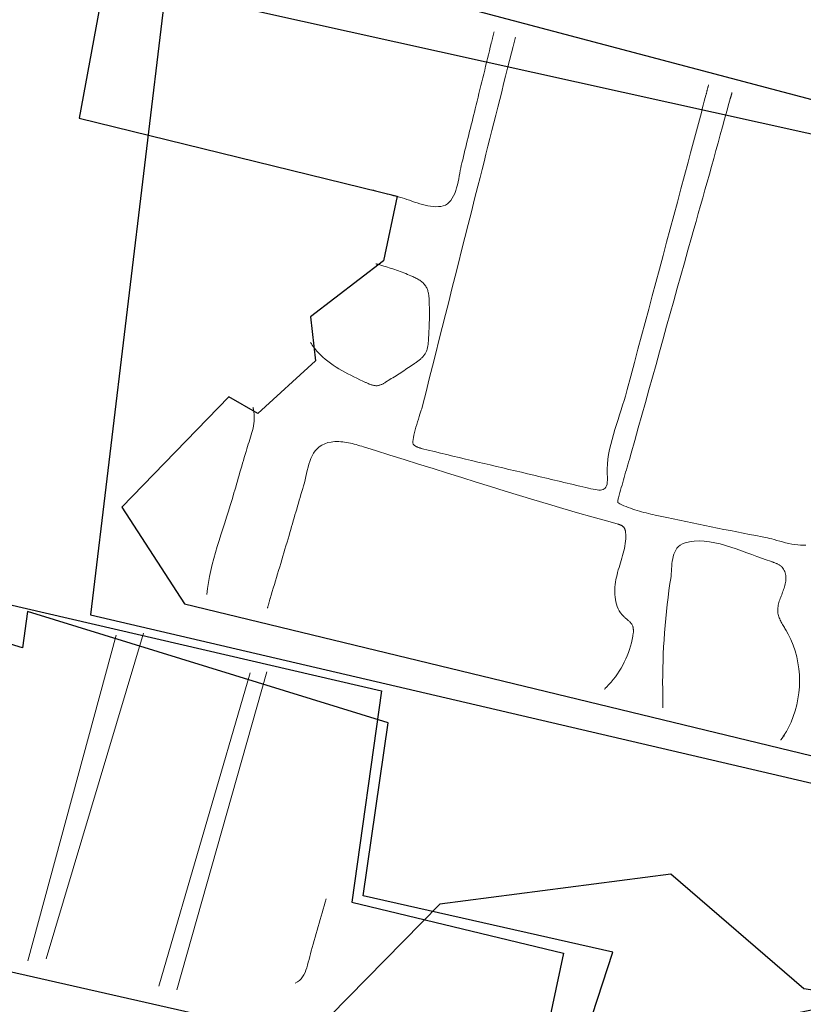
# Model space of a CAD drawing. Units: metres. Extents: x 435007.7 to 435053.5, y 387552.6 to 387582.1.
# Drawn here: x 435045.8 to 435046.2, y 387578.9 to 387579.5 of the extents above; entities that cross this region are included whole.
import ezdxf

# ---------------------------------------------------------------- set-up
doc = ezdxf.new("R2010")
doc.units = ezdxf.units.M
doc.layers.add('wPlan_Detail', color=150, linetype='Continuous', lineweight=9)
doc.layers.add('wPlan_Hatch_Archaeology', color=161, linetype='Continuous')
doc.layers.add('WS_STRUCTURE', color=22, linetype='Continuous')

msp = doc.modelspace()

# ---------------------------------------------------------------- linework, layer by layer
at = {"layer": 'wPlan_Detail'}
for points in [[(435045.96573, 387579.34922), (435045.96609, 387579.34913), (435045.96644, 387579.34903), (435045.9668, 387579.34893), (435045.96716, 387579.34884), (435045.96752, 387579.34874), (435045.96787, 387579.34863), (435045.96823, 387579.34853), (435045.96859, 387579.34843), (435045.96895, 387579.34834), (435045.9693, 387579.34824), (435045.96966, 387579.34815), (435045.97002, 387579.34806), (435045.97038, 387579.34797), (435045.97074, 387579.34789), (435045.97111, 387579.34781), (435045.97147, 387579.34774), (435045.97184, 387579.34767), (435045.97191, 387579.34766), (435045.97193, 387579.34765), (435045.97196, 387579.34765), (435045.97198, 387579.34764), (435045.972, 387579.34764), (435045.97201, 387579.34763), (435045.97203, 387579.34763), (435045.97204, 387579.34763), (435045.97206, 387579.34762), (435045.97207, 387579.34762), (435045.97209, 387579.34761), (435045.97211, 387579.34761), (435045.97213, 387579.34761), (435045.97214, 387579.3476), (435045.97217, 387579.34759), (435045.97219, 387579.34759), (435045.97222, 387579.34758), (435045.97267, 387579.34744), (435045.97327, 387579.34727), (435045.97387, 387579.34709), (435045.97447, 387579.34692), (435045.97508, 387579.34675), (435045.97569, 387579.34658), (435045.9763, 387579.34641), (435045.97691, 387579.34625), (435045.97752, 387579.34608), (435045.97813, 387579.34592), (435045.97874, 387579.34576), (435045.97936, 387579.3456), (435045.97997, 387579.34545), (435045.98058, 387579.34529), (435045.98118, 387579.34514), (435045.98179, 387579.34498), (435045.98239, 387579.34483), (435045.98343, 387579.34454), (435045.9848, 387579.34412), (435045.98622, 387579.34365), (435045.98771, 387579.34315), (435045.98924, 387579.34263), (435045.99081, 387579.3421), (435045.99241, 387579.34158), (435045.99403, 387579.34108), (435045.99566, 387579.34062), (435045.99729, 387579.3402), (435045.99892, 387579.33985), (435046.00053, 387579.33957), (435046.00211, 387579.33939), (435046.00367, 387579.3393), (435046.00517, 387579.33933), (435046.00663, 387579.3395), (435046.00803, 387579.3398), (435046.00937, 387579.34028), (435046.01059, 387579.341), (435046.01169, 387579.34194), (435046.01268, 387579.34306), (435046.01355, 387579.34434), (435046.01432, 387579.34577), (435046.015, 387579.34731), (435046.01561, 387579.34895), (435046.01614, 387579.35066), (435046.01661, 387579.35242), (435046.01702, 387579.3542), (435046.0174, 387579.35598), (435046.01774, 387579.35773), (435046.01806, 387579.35944), (435046.01836, 387579.36107), (435046.01866, 387579.36261), (435046.01896, 387579.36403), (435046.01932, 387579.36557), (435046.01978, 387579.36749), (435046.02024, 387579.36941), (435046.0207, 387579.37132), (435046.02116, 387579.37323), (435046.02163, 387579.37514), (435046.02209, 387579.37705), (435046.02256, 387579.37895), (435046.02304, 387579.38086), (435046.02351, 387579.38276), (435046.02398, 387579.38467), (435046.02446, 387579.38657), (435046.02494, 387579.38848), (435046.02542, 387579.39038), (435046.0259, 387579.39229), (435046.02638, 387579.3942), (435046.02686, 387579.39612), (435046.02736, 387579.39813), (435046.02792, 387579.40045), (435046.02848, 387579.40277), (435046.02904, 387579.40509), (435046.0296, 387579.40741), (435046.03017, 387579.40973), (435046.03074, 387579.41206), (435046.03131, 387579.41438), (435046.03188, 387579.41671), (435046.03245, 387579.41904), (435046.03302, 387579.42136), (435046.03359, 387579.42369), (435046.03416, 387579.42601), (435046.03473, 387579.42833), (435046.03529, 387579.43065), (435046.03585, 387579.43297), (435046.03641, 387579.43529), (435046.03691, 387579.43737), (435046.03701, 387579.43779), (435046.03712, 387579.43821), (435046.03723, 387579.43863), (435046.03733, 387579.43905), (435046.03744, 387579.43947), (435046.03754, 387579.43989), (435046.03765, 387579.44031), (435046.03776, 387579.44073), (435046.03786, 387579.44115), (435046.03797, 387579.44157), (435046.03807, 387579.44198), (435046.03818, 387579.4424), (435046.03828, 387579.44282), (435046.03839, 387579.44324), (435046.0385, 387579.44366), (435046.0386, 387579.44408), (435046.03871, 387579.4445)], [(435046.05154, 387579.44126), (435046.05144, 387579.44088), (435046.05134, 387579.4405), (435046.05125, 387579.44012), (435046.05115, 387579.43973), (435046.05105, 387579.43935), (435046.05096, 387579.43897), (435046.05086, 387579.43858), (435046.05076, 387579.4382), (435046.05067, 387579.43782), (435046.05057, 387579.43744), (435046.05047, 387579.43705), (435046.05038, 387579.43667), (435046.05028, 387579.43629), (435046.05018, 387579.4359), (435046.05009, 387579.43552), (435046.04999, 387579.43514), (435046.04989, 387579.43475), (435046.04916, 387579.43186), (435046.04798, 387579.42718), (435046.0468, 387579.42249), (435046.04562, 387579.41781), (435046.04443, 387579.41313), (435046.04325, 387579.40844), (435046.04207, 387579.40376), (435046.04089, 387579.39907), (435046.03971, 387579.39439), (435046.03852, 387579.38971), (435046.03734, 387579.38502), (435046.03616, 387579.38034), (435046.03498, 387579.37565), (435046.0338, 387579.37097), (435046.03261, 387579.36629), (435046.03143, 387579.3616), (435046.03025, 387579.35692), (435046.02894, 387579.35172), (435046.02698, 387579.34398), (435046.02503, 387579.33624), (435046.02308, 387579.3285), (435046.02113, 387579.32076), (435046.01917, 387579.31303), (435046.01722, 387579.30529), (435046.01527, 387579.29756), (435046.01332, 387579.28984), (435046.01137, 387579.28211), (435046.00942, 387579.27439), (435046.00747, 387579.26666), (435046.00553, 387579.25894), (435046.00358, 387579.25122), (435046.00163, 387579.2435), (435045.99968, 387579.23578), (435045.99773, 387579.22806), (435045.99579, 387579.22035), (435045.99515, 387579.21786), (435045.99487, 387579.21693), (435045.99452, 387579.21581), (435045.9941, 387579.21453), (435045.99365, 387579.21311), (435045.99316, 387579.21159), (435045.99265, 387579.21), (435045.99215, 387579.20836), (435045.99166, 387579.20671), (435045.9912, 387579.20507), (435045.99078, 387579.20348), (435045.99043, 387579.20197), (435045.99014, 387579.20055), (435045.98995, 387579.19928), (435045.98986, 387579.19816), (435045.98989, 387579.19725), (435045.99005, 387579.19655), (435045.99033, 387579.19614), (435045.99059, 387579.19591), (435045.99086, 387579.19569), (435045.99114, 387579.19548), (435045.99143, 387579.1953), (435045.99172, 387579.19512), (435045.99203, 387579.19496), (435045.99234, 387579.19482), (435045.99266, 387579.19468), (435045.99298, 387579.19455), (435045.9933, 387579.19443), (435045.99363, 387579.19433), (435045.99396, 387579.19422), (435045.99429, 387579.19413), (435045.99462, 387579.19404), (435045.99495, 387579.19395), (435045.99528, 387579.19386), (435045.9956, 387579.19378), (435045.99904, 387579.19294), (435046.00276, 387579.19204), (435046.00649, 387579.19114), (435046.01022, 387579.19024), (435046.01396, 387579.18934), (435046.01769, 387579.18845), (435046.02143, 387579.18755), (435046.02517, 387579.18666), (435046.02891, 387579.18577), (435046.03265, 387579.18489), (435046.03639, 387579.184), (435046.04013, 387579.18311), (435046.04387, 387579.18223), (435046.0476, 387579.18135), (435046.05134, 387579.18047), (435046.05507, 387579.17959), (435046.0588, 387579.17871), (435046.06161, 387579.17805), (435046.06351, 387579.1776), (435046.06541, 387579.17715), (435046.06731, 387579.1767), (435046.06921, 387579.17626), (435046.07111, 387579.17581), (435046.07302, 387579.17536), (435046.07493, 387579.17491), (435046.07684, 387579.17446), (435046.07874, 387579.17401), (435046.08065, 387579.17356), (435046.08256, 387579.17311), (435046.08446, 387579.17266), (435046.08637, 387579.17221), (435046.08827, 387579.17176), (435046.09017, 387579.17131), (435046.09207, 387579.17086), (435046.09393, 387579.17042), (435046.09544, 387579.17005), (435046.09686, 387579.16971), (435046.0982, 387579.16941), (435046.09944, 387579.16918), (435046.10059, 387579.16902), (435046.10164, 387579.16894), (435046.10261, 387579.16895), (435046.10347, 387579.16906), (435046.10424, 387579.16928), (435046.10491, 387579.16963), (435046.10549, 387579.17012), (435046.10596, 387579.17075), (435046.10633, 387579.17153), (435046.1066, 387579.17249), (435046.10676, 387579.17362), (435046.10682, 387579.17494), (435046.10678, 387579.17646), (435046.10663, 387579.17884), (435046.10663, 387579.18164), (435046.10679, 387579.1845), (435046.10711, 387579.1874), (435046.10757, 387579.19034), (435046.10815, 387579.19331), (435046.10883, 387579.19631), (435046.1096, 387579.19931), (435046.11044, 387579.20232), (435046.11133, 387579.20533), (435046.11225, 387579.20832), (435046.1132, 387579.21128), (435046.11415, 387579.21422), (435046.11508, 387579.21711), (435046.11599, 387579.21995), (435046.11685, 387579.22273), (435046.11764, 387579.22544), (435046.11872, 387579.22944), (435046.12088, 387579.23748), (435046.12303, 387579.24552), (435046.12519, 387579.25356), (435046.12734, 387579.26161), (435046.1295, 387579.26965), (435046.13165, 387579.27769), (435046.13381, 387579.28573), (435046.13596, 387579.29377), (435046.13812, 387579.30182), (435046.14027, 387579.30986), (435046.14243, 387579.3179), (435046.14458, 387579.32594), (435046.14674, 387579.33399), (435046.14889, 387579.34203), (435046.15105, 387579.35007), (435046.1532, 387579.35811), (435046.15535, 387579.36615), (435046.15621, 387579.36935), (435046.1568, 387579.37158), (435046.1574, 387579.3738), (435046.15799, 387579.37603), (435046.15858, 387579.37825), (435046.15917, 387579.38047), (435046.15976, 387579.38268), (435046.16035, 387579.3849), (435046.16094, 387579.38712), (435046.16153, 387579.38933), (435046.16212, 387579.39155), (435046.16272, 387579.39377), (435046.16331, 387579.39599), (435046.1639, 387579.39821), (435046.16449, 387579.40043), (435046.16508, 387579.40266), (435046.16568, 387579.40489), (435046.16606, 387579.40634), (435046.16615, 387579.40669), (435046.16624, 387579.40705), (435046.16633, 387579.40741), (435046.16643, 387579.40778), (435046.16652, 387579.40814), (435046.16661, 387579.40851), (435046.1667, 387579.40888), (435046.1668, 387579.40924), (435046.16689, 387579.40961), (435046.16698, 387579.40998), (435046.16707, 387579.41035), (435046.16717, 387579.41071), (435046.16726, 387579.41108), (435046.16735, 387579.41144), (435046.16744, 387579.4118), (435046.16753, 387579.41216), (435046.16762, 387579.41252)], [(435046.18173, 387579.40786), (435046.18167, 387579.40763), (435046.18161, 387579.4074), (435046.18155, 387579.40717), (435046.18149, 387579.40695), (435046.18144, 387579.40672), (435046.18138, 387579.4065), (435046.18132, 387579.40628), (435046.18126, 387579.40606), (435046.18119, 387579.40584), (435046.18113, 387579.40563), (435046.18106, 387579.40541), (435046.18099, 387579.40519), (435046.18092, 387579.40497), (435046.18085, 387579.40475), (435046.18077, 387579.40453), (435046.18069, 387579.4043), (435046.18061, 387579.40408), (435046.17987, 387579.40142), (435046.17858, 387579.39669), (435046.17728, 387579.39195), (435046.17598, 387579.38721), (435046.17468, 387579.38248), (435046.17337, 387579.37775), (435046.17206, 387579.37301), (435046.17075, 387579.36828), (435046.16943, 387579.36355), (435046.16811, 387579.35882), (435046.16679, 387579.35409), (435046.16546, 387579.34936), (435046.16413, 387579.34463), (435046.1628, 387579.33991), (435046.16146, 387579.33518), (435046.16012, 387579.33046), (435046.15878, 387579.32573), (435046.15737, 387579.32079), (435046.15523, 387579.31317), (435046.1531, 387579.30554), (435046.15096, 387579.29792), (435046.14883, 387579.29029), (435046.14669, 387579.28266), (435046.14456, 387579.27502), (435046.14243, 387579.26739), (435046.1403, 387579.25975), (435046.13817, 387579.25212), (435046.13604, 387579.24448), (435046.13391, 387579.23685), (435046.13178, 387579.22921), (435046.12965, 387579.22158), (435046.12751, 387579.21395), (435046.12538, 387579.20633), (435046.12324, 387579.1987), (435046.1211, 387579.19108), (435046.12001, 387579.18722), (435046.11956, 387579.1857), (435046.11912, 387579.18418), (435046.11867, 387579.18266), (435046.11823, 387579.18114), (435046.11778, 387579.17961), (435046.11734, 387579.17808), (435046.11691, 387579.17655), (435046.11647, 387579.17502), (435046.11604, 387579.17349), (435046.11561, 387579.17196), (435046.11519, 387579.17042), (435046.11477, 387579.16889), (435046.11435, 387579.16736), (435046.11395, 387579.16583), (435046.11354, 387579.16429), (435046.11315, 387579.16276), (435046.11301, 387579.16137), (435046.11425, 387579.16071), (435046.11551, 387579.16009), (435046.11679, 387579.1595), (435046.11808, 387579.15896), (435046.11938, 387579.15844), (435046.1207, 387579.15795), (435046.12202, 387579.15749), (435046.12336, 387579.15706), (435046.1247, 387579.15665), (435046.12605, 387579.15626), (435046.1274, 387579.15589), (435046.12876, 387579.15553), (435046.13012, 387579.15519), (435046.13148, 387579.15486), (435046.13285, 387579.15453), (435046.13421, 387579.15421), (435046.13557, 387579.1539), (435046.13863, 387579.15323), (435046.14246, 387579.1524), (435046.14628, 387579.15158), (435046.15011, 387579.15077), (435046.15394, 387579.14997), (435046.15777, 387579.14918), (435046.16159, 387579.14839), (435046.16542, 387579.14761), (435046.16925, 387579.14684), (435046.17308, 387579.14607), (435046.17691, 387579.1453), (435046.18074, 387579.14454), (435046.18457, 387579.14379), (435046.18839, 387579.14304), (435046.19221, 387579.14229), (435046.19603, 387579.14154), (435046.19985, 387579.1408), (435046.20304, 387579.14017), (435046.20426, 387579.13989), (435046.20563, 387579.13954), (435046.20713, 387579.13913), (435046.20874, 387579.13869), (435046.21043, 387579.13822), (435046.21218, 387579.13775), (435046.21399, 387579.13729), (435046.21582, 387579.13686), (435046.21765, 387579.13647), (435046.21946, 387579.13615), (435046.22124, 387579.13591), (435046.22297, 387579.13577), (435046.22461, 387579.13575), (435046.22616, 387579.13585)], [(435045.92826, 387579.25771), (435045.92846, 387579.25738), (435045.92866, 387579.25706), (435045.92887, 387579.25674), (435045.92907, 387579.25643), (435045.92928, 387579.25612), (435045.92949, 387579.25582), (435045.9297, 387579.25553), (435045.92991, 387579.25523), (435045.93013, 387579.25494), (435045.93035, 387579.25465), (435045.93057, 387579.25437), (435045.93079, 387579.25409), (435045.93102, 387579.2538), (435045.93125, 387579.25352), (435045.93148, 387579.25324), (435045.93172, 387579.25296), (435045.93196, 387579.25268), (435045.93284, 387579.25171), (435045.93422, 387579.25029), (435045.93567, 387579.24892), (435045.93717, 387579.24762), (435045.93872, 387579.24637), (435045.94032, 387579.24517), (435045.94197, 387579.24402), (435045.94365, 387579.24291), (435045.94536, 387579.24185), (435045.94711, 387579.24082), (435045.94888, 387579.23983), (435045.95067, 387579.23887), (435045.95248, 387579.23794), (435045.9543, 387579.23703), (435045.95613, 387579.23614), (435045.95796, 387579.23527), (435045.9598, 387579.23442), (435045.96138, 387579.23369), (435045.96175, 387579.23351), (435045.96211, 387579.23333), (435045.96248, 387579.23315), (435045.96286, 387579.23298), (435045.96324, 387579.23282), (435045.96362, 387579.23266), (435045.964, 387579.23251), (435045.96439, 387579.23237), (435045.96478, 387579.23224), (435045.96517, 387579.23212), (435045.96557, 387579.23202), (435045.96597, 387579.23192), (435045.96636, 387579.23184), (435045.96676, 387579.23177), (435045.96717, 387579.23172), (435045.96757, 387579.23168), (435045.96797, 387579.23166), (435045.96838, 387579.23168), (435045.96879, 387579.23173), (435045.9692, 387579.2318), (435045.96959, 387579.2319), (435045.96999, 387579.23202), (435045.97038, 387579.23216), (435045.97077, 387579.23231), (435045.97115, 387579.23248), (435045.97153, 387579.23266), (435045.9719, 387579.23285), (435045.97227, 387579.23306), (435045.97264, 387579.23327), (435045.973, 387579.23349), (435045.97335, 387579.23371), (435045.97371, 387579.23394), (435045.97406, 387579.23417), (435045.9744, 387579.2344), (435045.97495, 387579.23474), (435045.9759, 387579.23531), (435045.97686, 387579.2359), (435045.97781, 387579.23648), (435045.97876, 387579.23707), (435045.97971, 387579.23766), (435045.98065, 387579.23826), (435045.98159, 387579.23886), (435045.98253, 387579.23947), (435045.98347, 387579.24008), (435045.98441, 387579.24069), (435045.98534, 387579.24131), (435045.98627, 387579.24193), (435045.98719, 387579.24256), (435045.98812, 387579.24319), (435045.98904, 387579.24383), (435045.98996, 387579.24447), (435045.99087, 387579.24511), (435045.99133, 387579.24541), (435045.99174, 387579.24569), (435045.99216, 387579.24597), (435045.99257, 387579.24626), (435045.99297, 387579.24655), (435045.99337, 387579.24685), (435045.99377, 387579.24716), (435045.99416, 387579.24748), (435045.99454, 387579.2478), (435045.99492, 387579.24814), (435045.99528, 387579.24848), (435045.99564, 387579.24883), (435045.99598, 387579.2492), (435045.99631, 387579.24958), (435045.99662, 387579.24997), (435045.99692, 387579.25038), (435045.9972, 387579.2508), (435045.99745, 387579.25122), (435045.99766, 387579.25164), (435045.99786, 387579.25208), (435045.99803, 387579.25252), (435045.99819, 387579.25297), (435045.99834, 387579.25343), (435045.99847, 387579.2539), (435045.99859, 387579.25438), (435045.9987, 387579.25486), (435045.9988, 387579.25534), (435045.99888, 387579.25583), (435045.99896, 387579.25633), (435045.99902, 387579.25682), (435045.99908, 387579.25732), (435045.99913, 387579.25782), (435045.99917, 387579.25831), (435045.99921, 387579.25881), (435045.99925, 387579.25937), (435045.99932, 387579.26067), (435045.99939, 387579.26197), (435045.99946, 387579.26327), (435045.99952, 387579.26456), (435045.99957, 387579.26586), (435045.99963, 387579.26716), (435045.99967, 387579.26846), (435045.99971, 387579.26976), (435045.99974, 387579.27107), (435045.99976, 387579.27237), (435045.99978, 387579.27367), (435045.99979, 387579.27497), (435045.99979, 387579.27627), (435045.99978, 387579.27757), (435045.99976, 387579.27886), (435045.99973, 387579.28016), (435045.99969, 387579.28146), (435045.99966, 387579.28227), (435045.99965, 387579.28284), (435045.99962, 387579.28341), (435045.99959, 387579.28397), (435045.99955, 387579.28454), (435045.9995, 387579.2851), (435045.99944, 387579.28566), (435045.99937, 387579.28622), (435045.99928, 387579.28677), (435045.99917, 387579.28732), (435045.99905, 387579.28786), (435045.99891, 387579.28839), (435045.99875, 387579.28892), (435045.99857, 387579.28944), (435045.99837, 387579.28995), (435045.99814, 387579.29045), (435045.99789, 387579.29095), (435045.9976, 387579.29145), (435045.99724, 387579.29198), (435045.99686, 387579.29249), (435045.99644, 387579.29297), (435045.99599, 387579.29343), (435045.99552, 387579.29387), (435045.99502, 387579.29428), (435045.9945, 387579.29468), (435045.99397, 387579.29506), (435045.99341, 387579.29541), (435045.99285, 387579.29575), (435045.99227, 387579.29608), (435045.99168, 387579.29639), (435045.99109, 387579.29668), (435045.99049, 387579.29697), (435045.98989, 387579.29724), (435045.98928, 387579.2975), (435045.98869, 387579.29775), (435045.98769, 387579.29817), (435045.98661, 387579.29861), (435045.98553, 387579.29905), (435045.98445, 387579.29948), (435045.98336, 387579.2999), (435045.98227, 387579.3003), (435045.98117, 387579.3007), (435045.98008, 387579.3011), (435045.97898, 387579.30148), (435045.97787, 387579.30185), (435045.97676, 387579.30222), (435045.97565, 387579.30258), (435045.97453, 387579.30293), (435045.97341, 387579.30328), (435045.97228, 387579.30362), (435045.97115, 387579.30395), (435045.97001, 387579.30428), (435045.96931, 387579.30447), (435045.96922, 387579.3045), (435045.96913, 387579.30452), (435045.96903, 387579.30454), (435045.96893, 387579.30457), (435045.96883, 387579.30459), (435045.96873, 387579.30462), (435045.96863, 387579.30465), (435045.96852, 387579.30467), (435045.96842, 387579.3047), (435045.96832, 387579.30472), (435045.96822, 387579.30475), (435045.96812, 387579.30477), (435045.96802, 387579.3048), (435045.96792, 387579.30482), (435045.96782, 387579.30485), (435045.96773, 387579.30487), (435045.96764, 387579.30489)], [(435045.89365, 387579.2186), (435045.8937, 387579.21842), (435045.89375, 387579.21824), (435045.8938, 387579.21806), (435045.89384, 387579.21788), (435045.89388, 387579.2177), (435045.89392, 387579.21752), (435045.89395, 387579.21735), (435045.89399, 387579.21717), (435045.89402, 387579.217), (435045.89405, 387579.21682), (435045.89407, 387579.21665), (435045.8941, 387579.21647), (435045.89412, 387579.2163), (435045.89415, 387579.21612), (435045.89417, 387579.21595), (435045.8942, 387579.21577), (435045.89435, 387579.21464), (435045.89446, 387579.21319), (435045.89447, 387579.21177), (435045.8944, 387579.21036), (435045.89426, 387579.20896), (435045.89405, 387579.20757), (435045.89378, 387579.2062), (435045.89345, 387579.20482), (435045.89309, 387579.20346), (435045.89268, 387579.20209), (435045.89225, 387579.20072), (435045.8918, 387579.19934), (435045.89134, 387579.19796), (435045.89087, 387579.19656), (435045.89041, 387579.19516), (435045.88996, 387579.19374), (435045.88949, 387579.19213), (435045.88897, 387579.19035), (435045.88845, 387579.18857), (435045.88793, 387579.18678), (435045.88742, 387579.185), (435045.8869, 387579.18321), (435045.88638, 387579.18143), (435045.88586, 387579.17965), (435045.88535, 387579.17786), (435045.88483, 387579.17608), (435045.88431, 387579.17429), (435045.8838, 387579.17251), (435045.88328, 387579.17073), (435045.88276, 387579.16894), (435045.88224, 387579.16716), (435045.88173, 387579.16538), (435045.88108, 387579.16317), (435045.88003, 387579.15969), (435045.87894, 387579.15619), (435045.87782, 387579.15268), (435045.87668, 387579.14916), (435045.87553, 387579.14562), (435045.87439, 387579.14208), (435045.87327, 387579.13853), (435045.87218, 387579.13497), (435045.87114, 387579.13139), (435045.87014, 387579.12782), (435045.86922, 387579.12423), (435045.86837, 387579.12064), (435045.86762, 387579.11704), (435045.86697, 387579.11344), (435045.86643, 387579.10984), (435045.86602, 387579.10623)], [(435045.90233, 387579.09798), (435045.90243, 387579.0983), (435045.90254, 387579.09861), (435045.90264, 387579.09893), (435045.90274, 387579.09925), (435045.90284, 387579.09956), (435045.90294, 387579.09988), (435045.90303, 387579.1002), (435045.90312, 387579.10052), (435045.90321, 387579.10084), (435045.9033, 387579.10116), (435045.90338, 387579.10148), (435045.90347, 387579.1018), (435045.90355, 387579.10212), (435045.90363, 387579.10244), (435045.90371, 387579.10277), (435045.9038, 387579.10309), (435045.90388, 387579.10341), (435045.90392, 387579.10358), (435045.90392, 387579.10358), (435045.90392, 387579.10359), (435045.90393, 387579.1036), (435045.90393, 387579.10361), (435045.90393, 387579.10362), (435045.90393, 387579.10363), (435045.90394, 387579.10365), (435045.90394, 387579.10366), (435045.90395, 387579.10368), (435045.90395, 387579.10369), (435045.90395, 387579.10371), (435045.90396, 387579.10372), (435045.90396, 387579.10373), (435045.90396, 387579.10374), (435045.90396, 387579.10375), (435045.90396, 387579.10375), (435045.90396, 387579.10375), (435045.90458, 387579.10574), (435045.90524, 387579.10788), (435045.90589, 387579.11001), (435045.90654, 387579.11214), (435045.90719, 387579.11426), (435045.90784, 387579.11639), (435045.90848, 387579.11851), (435045.90912, 387579.12063), (435045.90975, 387579.12275), (435045.91039, 387579.12487), (435045.91102, 387579.12699), (435045.91165, 387579.1291), (435045.91228, 387579.13122), (435045.91291, 387579.13334), (435045.91354, 387579.13545), (435045.91417, 387579.13756), (435045.91479, 387579.13968), (435045.91537, 387579.14165), (435045.91588, 387579.14342), (435045.91639, 387579.14519), (435045.9169, 387579.14695), (435045.9174, 387579.14871), (435045.91791, 387579.15047), (435045.91842, 387579.15222), (435045.91893, 387579.15398), (435045.91944, 387579.15573), (435045.91996, 387579.15749), (435045.92047, 387579.15924), (435045.92099, 387579.16099), (435045.92151, 387579.16275), (435045.92203, 387579.1645), (435045.92255, 387579.16626), (435045.92308, 387579.16802), (435045.92361, 387579.16978), (435045.92415, 387579.17154), (435045.92464, 387579.17332), (435045.92509, 387579.17515), (435045.9255, 387579.17701), (435045.92591, 387579.17888), (435045.92633, 387579.18074), (435045.92678, 387579.18259), (435045.92727, 387579.1844), (435045.92783, 387579.18617), (435045.92847, 387579.18787), (435045.92921, 387579.18949), (435045.93008, 387579.19102), (435045.93108, 387579.19245), (435045.93223, 387579.19375), (435045.93356, 387579.19491), (435045.93509, 387579.19592), (435045.93682, 387579.19676), (435045.93879, 387579.19742), (435045.94063, 387579.19781), (435045.9418, 387579.19796), (435045.94297, 387579.19805), (435045.94413, 387579.19809), (435045.9453, 387579.19808), (435045.94646, 387579.19802), (435045.94762, 387579.19791), (435045.94877, 387579.19777), (435045.94993, 387579.19758), (435045.95108, 387579.19737), (435045.95223, 387579.19712), (435045.95338, 387579.19685), (435045.95452, 387579.19656), (435045.95566, 387579.19625), (435045.9568, 387579.19593), (435045.95794, 387579.19559), (435045.95907, 387579.19525), (435045.9602, 387579.19491), (435045.96735, 387579.19268), (435045.97601, 387579.18998), (435045.98466, 387579.18727), (435045.99331, 387579.18455), (435046.00197, 387579.18183), (435046.01062, 387579.17911), (435046.01928, 387579.1764), (435046.02794, 387579.17369), (435046.03661, 387579.171), (435046.04528, 387579.16832), (435046.05396, 387579.16567), (435046.06264, 387579.16304), (435046.07134, 387579.16043), (435046.08004, 387579.15786), (435046.08876, 387579.15532), (435046.09749, 387579.15282), (435046.10624, 387579.15037), (435046.11273, 387579.14858), (435046.11299, 387579.14851), (435046.11326, 387579.14843), (435046.11351, 387579.14836), (435046.11377, 387579.14827), (435046.11402, 387579.14819), (435046.11427, 387579.14809), (435046.11452, 387579.14799), (435046.11476, 387579.14789), (435046.115, 387579.14777), (435046.11523, 387579.14765), (435046.11545, 387579.14752), (435046.11567, 387579.14738), (435046.11588, 387579.14723), (435046.11608, 387579.14708), (435046.11627, 387579.14691), (435046.11646, 387579.14673), (435046.11663, 387579.14654), (435046.11678, 387579.14637), (435046.11691, 387579.14619), (435046.11703, 387579.14601), (435046.11714, 387579.14582), (435046.11723, 387579.14562), (435046.11732, 387579.14542), (435046.11739, 387579.14521), (435046.11746, 387579.145), (435046.11752, 387579.14478), (435046.11757, 387579.14457), (435046.11761, 387579.14435), (435046.11765, 387579.14413), (435046.11768, 387579.14392), (435046.11771, 387579.1437), (435046.11773, 387579.1435), (435046.11775, 387579.14329), (435046.11777, 387579.14309), (435046.1178, 387579.14264), (435046.11784, 387579.14116), (435046.1178, 387579.13968), (435046.11769, 387579.13821), (435046.11751, 387579.13675), (435046.11729, 387579.13529), (435046.11701, 387579.13384), (435046.11669, 387579.13239), (435046.11633, 387579.13094), (435046.11595, 387579.1295), (435046.11554, 387579.12806), (435046.11511, 387579.12662), (435046.11468, 387579.12518), (435046.11424, 387579.12375), (435046.11381, 387579.12231), (435046.11338, 387579.12088), (435046.11297, 387579.11945), (435046.11259, 387579.11801), (435046.11225, 387579.11657), (435046.11196, 387579.1151), (435046.11172, 387579.11361), (435046.11152, 387579.1121), (435046.11138, 387579.11058), (435046.11129, 387579.10907), (435046.11127, 387579.10756), (435046.11132, 387579.10605), (435046.11144, 387579.10457), (435046.11163, 387579.1031), (435046.11191, 387579.10167), (435046.11228, 387579.10027), (435046.11274, 387579.09891), (435046.1133, 387579.09759), (435046.11396, 387579.09633), (435046.11473, 387579.09513), (435046.11562, 387579.09399), (435046.11652, 387579.09301), (435046.11685, 387579.09269), (435046.11719, 387579.09237), (435046.11753, 387579.09207), (435046.11789, 387579.09176), (435046.11824, 387579.09146), (435046.1186, 387579.09117), (435046.11896, 387579.09087), (435046.11931, 387579.09057), (435046.11965, 387579.09026), (435046.11999, 387579.08995), (435046.12031, 387579.08964), (435046.12062, 387579.08931), (435046.12091, 387579.08897), (435046.12119, 387579.08862), (435046.12144, 387579.08826), (435046.12167, 387579.08788), (435046.12187, 387579.08748), (435046.12201, 387579.08711), (435046.12212, 387579.08676), (435046.12222, 387579.08641), (435046.1223, 387579.08606), (435046.12236, 387579.08571), (435046.1224, 387579.08536), (435046.12244, 387579.08501), (435046.12246, 387579.08466), (435046.12246, 387579.08431), (435046.12245, 387579.08396), (435046.12244, 387579.08361), (435046.12241, 387579.08326), (435046.12237, 387579.08292), (435046.12232, 387579.08258), (435046.12226, 387579.08224), (435046.1222, 387579.08191), (435046.12213, 387579.08158), (435046.12203, 387579.08114), (435046.12166, 387579.07912), (435046.12121, 387579.07711), (435046.12069, 387579.07511), (435046.12009, 387579.07314), (435046.11942, 387579.07119), (435046.11868, 387579.06926), (435046.11787, 387579.06737), (435046.11699, 387579.0655), (435046.11605, 387579.06367), (435046.11503, 387579.06187), (435046.11396, 387579.0601), (435046.11282, 387579.05838), (435046.11162, 387579.0567), (435046.11036, 387579.05507), (435046.10904, 387579.05348), (435046.10767, 387579.05195), (435046.10624, 387579.05046), (435046.10555, 387579.04977), (435046.10554, 387579.04974), (435046.10552, 387579.04971), (435046.10551, 387579.04967), (435046.10548, 387579.04963), (435046.10546, 387579.0496), (435046.10543, 387579.04956), (435046.1054, 387579.04952), (435046.10537, 387579.04948), (435046.10534, 387579.04944), (435046.1053, 387579.04941), (435046.10527, 387579.04937), (435046.10523, 387579.04933), (435046.10519, 387579.0493), (435046.10515, 387579.04927), (435046.10512, 387579.04924), (435046.10508, 387579.04921), (435046.10504, 387579.04919)], [(435046.14022, 387579.03795), (435046.14022, 387579.03817), (435046.14021, 387579.0384), (435046.14021, 387579.03863), (435046.1402, 387579.03886), (435046.1402, 387579.03909), (435046.14019, 387579.03933), (435046.14019, 387579.03957), (435046.14019, 387579.0398), (435046.14018, 387579.04004), (435046.14018, 387579.04028), (435046.14018, 387579.04051), (435046.14017, 387579.04075), (435046.14017, 387579.04098), (435046.14017, 387579.04122), (435046.14016, 387579.04145), (435046.14016, 387579.04168), (435046.14015, 387579.0419), (435046.14009, 387579.04494), (435046.14005, 387579.04919), (435046.14004, 387579.05345), (435046.14008, 387579.0577), (435046.14015, 387579.06195), (435046.14027, 387579.0662), (435046.14043, 387579.07044), (435046.14064, 387579.07469), (435046.14088, 387579.07893), (435046.14117, 387579.08316), (435046.14151, 387579.0874), (435046.14188, 387579.09162), (435046.1423, 387579.09585), (435046.14276, 387579.10007), (435046.14327, 387579.10428), (435046.14382, 387579.10848), (435046.14442, 387579.11268), (435046.14488, 387579.11575), (435046.14506, 387579.11716), (435046.14519, 387579.11862), (435046.1453, 387579.12012), (435046.1454, 387579.12163), (435046.14551, 387579.12314), (435046.14565, 387579.12465), (435046.14583, 387579.12614), (435046.14607, 387579.1276), (435046.14637, 387579.12901), (435046.14677, 387579.13037), (435046.14728, 387579.13165), (435046.1479, 387579.13285), (435046.14866, 387579.13395), (435046.14957, 387579.13494), (435046.15066, 387579.13581), (435046.15192, 387579.13655), (435046.1535, 387579.13717), (435046.15621, 387579.13788), (435046.15906, 387579.13828), (435046.16201, 387579.13839), (435046.16506, 387579.13824), (435046.16818, 387579.13786), (435046.17136, 387579.13729), (435046.17457, 387579.13654), (435046.17781, 387579.13565), (435046.18105, 387579.13465), (435046.18427, 387579.13357), (435046.18746, 387579.13243), (435046.1906, 387579.13127), (435046.19367, 387579.13011), (435046.19664, 387579.12898), (435046.19951, 387579.12791), (435046.20226, 387579.12694), (435046.20486, 387579.12608), (435046.20566, 387579.12583), (435046.20604, 387579.1257), (435046.20642, 387579.12557), (435046.20679, 387579.12544), (435046.20717, 387579.1253), (435046.20754, 387579.12516), (435046.20791, 387579.12502), (435046.20827, 387579.12486), (435046.20864, 387579.12471), (435046.209, 387579.12454), (435046.20935, 387579.12436), (435046.2097, 387579.12417), (435046.21004, 387579.12398), (435046.21038, 387579.12377), (435046.21071, 387579.12354), (435046.21104, 387579.12331), (435046.21136, 387579.12305), (435046.21181, 387579.12262), (435046.21234, 387579.12198), (435046.21279, 387579.12131), (435046.21317, 387579.12061), (435046.21349, 387579.11987), (435046.21373, 387579.11911), (435046.21392, 387579.11833), (435046.21404, 387579.11752), (435046.21411, 387579.1167), (435046.21413, 387579.11587), (435046.2141, 387579.11503), (435046.21402, 387579.11418), (435046.2139, 387579.11333), (435046.21374, 387579.11248), (435046.21354, 387579.11163), (435046.2133, 387579.11079), (435046.21304, 387579.10997), (435046.21276, 387579.10916), (435046.21248, 387579.10837), (435046.2122, 387579.10759), (435046.21191, 387579.1068), (435046.21161, 387579.10602), (435046.21131, 387579.10523), (435046.21101, 387579.10444), (435046.21073, 387579.10365), (435046.21046, 387579.10286), (435046.2102, 387579.10206), (435046.20997, 387579.10127), (435046.20976, 387579.10046), (435046.20959, 387579.09966), (435046.20944, 387579.09885), (435046.20934, 387579.09803), (435046.20928, 387579.09721), (435046.20927, 387579.09638), (435046.20931, 387579.09554), (435046.2094, 387579.09482), (435046.20953, 387579.09413), (435046.20971, 387579.09344), (435046.20992, 387579.09275), (435046.21016, 387579.09208), (435046.21043, 387579.09142), (435046.21073, 387579.09076), (435046.21104, 387579.0901), (435046.21138, 387579.08946), (435046.21173, 387579.08881), (435046.2121, 387579.08818), (435046.21247, 387579.08754), (435046.21285, 387579.08691), (435046.21322, 387579.08628), (435046.2136, 387579.08565), (435046.21397, 387579.08503), (435046.21433, 387579.08441), (435046.21554, 387579.08225), (435046.21715, 387579.07898), (435046.21854, 387579.07562), (435046.21971, 387579.07217), (435046.22067, 387579.06866), (435046.22141, 387579.0651), (435046.22194, 387579.0615), (435046.22225, 387579.05786), (435046.22235, 387579.05422), (435046.22224, 387579.05057), (435046.22193, 387579.04694), (435046.2214, 387579.04333), (435046.22068, 387579.03976), (435046.21974, 387579.03625), (435046.21861, 387579.0328), (435046.21727, 387579.02943), (435046.21574, 387579.02615), (435046.21449, 387579.02383), (435046.21429, 387579.02353), (435046.21409, 387579.02324), (435046.2139, 387579.02294), (435046.21371, 387579.02264), (435046.21352, 387579.02234), (435046.21333, 387579.02205), (435046.21315, 387579.02175), (435046.21296, 387579.02146), (435046.21278, 387579.02117), (435046.2126, 387579.02088), (435046.21241, 387579.02059), (435046.21223, 387579.0203), (435046.21204, 387579.02002), (435046.21185, 387579.01974), (435046.21167, 387579.01946), (435046.21148, 387579.01919), (435046.21128, 387579.01892)], [(435045.76941, 387578.88702), (435045.82777, 387579.08296)], [(435045.81142, 387579.08163), (435045.7582, 387578.88585)], [(435045.89193, 387579.05895), (435045.83697, 387578.8707)], [(435045.84787, 387578.8685), (435045.90211, 387579.05965)], [(435046.21103, 387579.01862), (435046.21103, 387579.01866), (435046.21104, 387579.01868), (435046.21105, 387579.01871), (435046.21106, 387579.01873), (435046.21107, 387579.01875), (435046.21108, 387579.01877), (435046.21109, 387579.01878), (435046.2111, 387579.0188), (435046.21112, 387579.01882), (435046.21114, 387579.01883), (435046.21116, 387579.01885), (435046.21119, 387579.01887), (435046.21122, 387579.01889), (435046.21126, 387579.01891), (435046.21134, 387579.019), (435046.21146, 387579.01917), (435046.21158, 387579.01933), (435046.2117, 387579.0195), (435046.21182, 387579.01968), (435046.21194, 387579.01985), (435046.21207, 387579.02002), (435046.2122, 387579.0202), (435046.21233, 387579.02037), (435046.21246, 387579.02055), (435046.2126, 387579.02071), (435046.21273, 387579.02088), (435046.21288, 387579.02104), (435046.21302, 387579.0212), (435046.21317, 387579.02136)], [(435045.91911, 387578.87253), (435045.92045, 387578.87323), (435045.92163, 387578.87408), (435045.92265, 387578.87508), (435045.92354, 387578.8762), (435045.92431, 387578.87744), (435045.92498, 387578.87879), (435045.92556, 387578.88023), (435045.92608, 387578.88175), (435045.92654, 387578.88334), (435045.92697, 387578.88499), (435045.92739, 387578.88668), (435045.9278, 387578.88841), (435045.92823, 387578.89016), (435045.9287, 387578.89191), (435045.92925, 387578.89384), (435045.92986, 387578.89595), (435045.93047, 387578.89805), (435045.93107, 387578.90015), (435045.93168, 387578.90226), (435045.93228, 387578.90436), (435045.93289, 387578.90646), (435045.93349, 387578.90855), (435045.9341, 387578.91065), (435045.9347, 387578.91274), (435045.9353, 387578.91483), (435045.9359, 387578.91691), (435045.93651, 387578.91899), (435045.9371, 387578.92107), (435045.9377, 387578.92314)]]:
    msp.add_lwpolyline(points, dxfattribs=at)
at = {"layer": 'wPlan_Hatch_Archaeology'}
msp.add_lwpolyline([(435047.18816, 387580.0543), (435046.9492, 387579.2133), (435045.81153, 387579.51439), (435045.78924, 387579.39255), (435045.98034, 387579.34558), (435045.97216, 387579.30677), (435045.92822, 387579.27307), (435045.93129, 387579.24652), (435045.89654, 387579.21486), (435045.87917, 387579.22507), (435045.81479, 387579.15869), (435045.8526, 387579.10048), (435046.26136, 387579.00143), (435047.33551, 387578.77213), (435047.71391, 387580.22366), (435047.58855, 387580.24023), (435047.46423, 387580.19571), (435047.38238, 387580.2071), (435047.31504, 387580.20296), (435047.29329, 387580.16775), (435047.2591, 387580.06733), (435047.22284, 387580.05491)], close=True, dxfattribs=at)
for points in [[(435045.47729, 387579.16268), (435045.97093, 387579.04825), (435045.95311, 387578.92111), (435046.08034, 387578.89059), (435046.06253, 387578.80668), (435046.09052, 387578.79905), (435046.17195, 387578.84482), (435046.23556, 387578.85754), (435046.34752, 387578.84991), (435046.43912, 387578.80668), (435046.48747, 387578.88042), (435046.70376, 387578.80159), (435046.72412, 387578.88296), (435047.14449, 387578.76554), (435047.516, 387578.64857)], [(435045.94051, 387577.82933), (435045.9914, 387577.9285), (435045.81837, 387578.06073), (435045.98123, 387578.34298), (435045.80565, 387578.43961), (435045.82601, 387578.49555), (435045.78275, 387578.52352), (435045.81837, 387578.57438), (435045.78275, 387578.60235), (435045.94815, 387578.83375), (435045.42143, 387578.95326)]]:
    msp.add_lwpolyline(points, dxfattribs=at)
at = {"layer": 'WS_STRUCTURE'}
for points in [[(435045.84, 387579.461), (435045.796, 387579.094), (435047.3, 387578.743), (435047.603, 387579.941), (435047.263, 387580.073), (435047.149, 387579.922), (435046.97, 387579.219), (435045.841, 387579.469)], [(435045.471, 387579.156), (435045.414, 387578.931), (435046.067, 387578.759), (435046.11, 387578.891), (435045.96, 387578.925), (435045.975, 387579.029), (435045.758, 387579.096), (435045.755, 387579.074), (435045.556, 387579.135), (435045.473, 387579.152)], [(435046.238, 387577.787), (435046.706, 387578.635), (435046.669, 387578.669), (435046.669, 387578.669), (435046.669, 387578.669), (435046.471, 387578.787), (435046.469, 387578.827), (435046.324, 387578.854), (435046.225, 387578.869), (435046.145, 387578.938), (435046.006, 387578.92), (435045.896, 387578.808), (435045.818, 387578.804), (435045.727, 387578.668), (435045.86, 387578.569), (435045.834, 387578.486), (435045.897, 387578.482), (435045.864, 387578.437), (435045.987, 387578.355), (435045.926, 387578.22), (435045.954, 387578.2), (435045.918, 387578.119), (435045.962, 387578.098), (435045.861, 387577.866)]]:
    msp.add_lwpolyline(points, dxfattribs=at)

doc.saveas('drawing.dxf')
